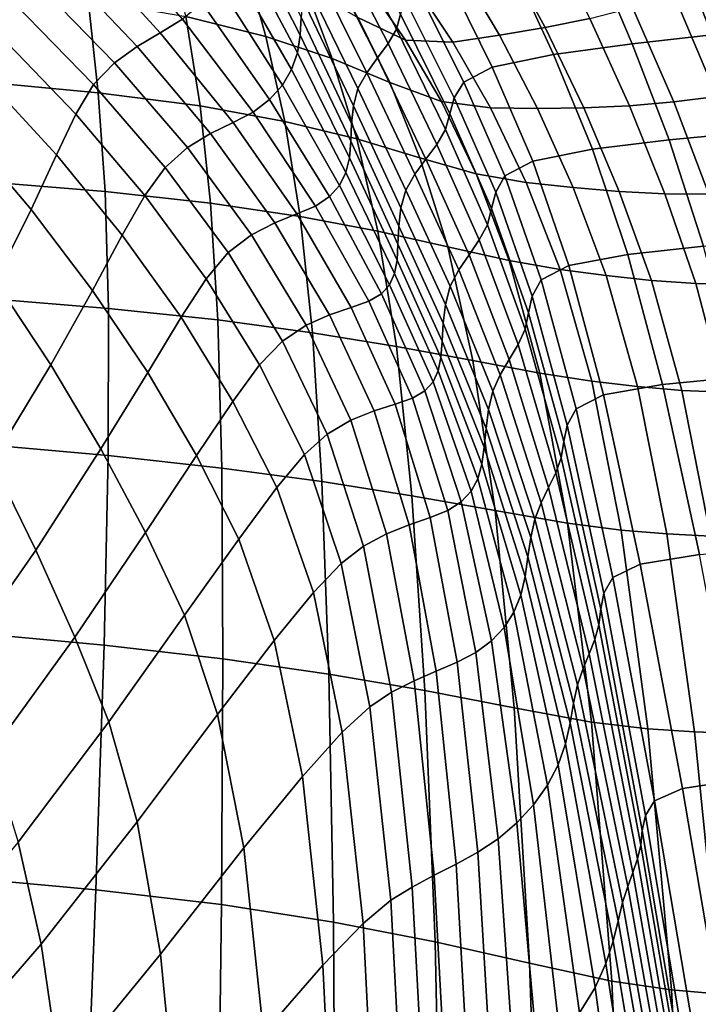
# Model space of a CAD drawing. Units: millimetres. Extents: x -1 to 604, y -588 to 1.
# Drawn here: x 496 to 562, y -247 to -151 of the extents above; entities that cross this region are included whole.
import ezdxf

# ---------------------------------------------------------------- set-up
doc = ezdxf.new("R2010")
doc.units = ezdxf.units.MM
doc.layers.add('FABRIC', color=7, linetype='Continuous')

# ---------------------------------------------------------------- blocks, each defined once
blk = doc.blocks.new('FABRIC_UFP5')
for points in [[(517.957, -140.622, 652.153), (517.773, -142.421, 639.289), (523.053, -152.806, 640.491), (523.168, -151.075, 652.906)], [(527.046, -142.131, 708.501), (532.377, -152.225, 704.745), (532.757, -150.779, 710.856), (527.355, -140.761, 714.933)], [(511.668, -151.26, 565.91), (504.047, -142.371, 562.301), (501.696, -143.982, 550.508), (509.534, -152.574, 554.318)], [(517.773, -142.421, 639.289), (517.34, -144.271, 625.359), (522.8, -154.51, 626.983), (523.053, -152.806, 640.491)], [(531.565, -153.619, 698.153), (532.377, -152.225, 704.745), (527.046, -142.131, 708.501), (526.323, -143.476, 701.286)], [(542.596, -144.425, 463.924), (546.702, -142.643, 470.389), (551.051, -151.19, 471.535), (546.745, -152.075, 465.232)], [(562.858, -152.794, 730.24), (569.298, -152.335, 730.558), (565.595, -142.262, 733.725), (559.019, -142.888, 733.558)], [(519.732, -152.932, 437.704), (512.007, -151.001, 432.304), (510.368, -142.917, 434.326), (517.63, -145.419, 439.044)], [(530.532, -155.008, 690.945), (531.565, -153.619, 698.153), (526.323, -143.476, 701.286), (525.389, -144.833, 693.273)], [(555.147, -153.653, 728.39), (562.858, -152.794, 730.24), (559.019, -142.888, 733.558), (551.027, -143.909, 731.846)], [(509.534, -152.574, 554.318), (501.696, -143.982, 550.508), (499.39, -145.578, 540.408), (507.301, -153.9, 544.33)], [(522.8, -154.51, 626.983), (517.34, -144.271, 625.359), (516.46, -146.146, 610.216), (522.232, -156.135, 612.3)], [(538.343, -146.089, 458.256), (542.596, -144.425, 463.924), (546.745, -152.075, 465.232), (542.318, -152.828, 459.61)], [(543.132, -145.089, 729.399), (547.557, -154.69, 725.815), (555.147, -153.653, 728.39), (551.027, -143.909, 731.846)], [(499.39, -145.578, 540.408), (497.25, -147.408, 531.432), (505.105, -155.488, 535.405), (507.301, -153.9, 544.33)], [(526.161, -155.083, 442.365), (519.732, -152.932, 437.704), (517.63, -145.419, 439.044), (523.574, -148.175, 442.969)], [(524.444, -146.242, 684.449), (529.489, -156.441, 682.987), (530.532, -155.008, 690.945), (525.389, -144.833, 693.273)], [(525.433, -145.484, 445.962), (529.645, -148.031, 448.83), (533.245, -153.293, 449.908), (528.638, -151.101, 446.367)], [(536.952, -146.403, 726.055), (541.621, -155.917, 722.364), (547.557, -154.69, 725.815), (543.132, -145.089, 729.399)], [(522.232, -156.135, 612.3), (516.46, -146.146, 610.216), (515.185, -147.98, 594.7), (521.338, -157.651, 597.241)], [(523.687, -147.742, 674.801), (528.645, -157.968, 674.146), (529.489, -156.441, 682.987), (524.444, -146.242, 684.449)], [(537.81, -153.492, 454.441), (533.991, -147.675, 453.118), (538.343, -146.089, 458.256), (542.318, -152.828, 459.61)], [(538.875, -157.349, 717.883), (541.621, -155.917, 722.364), (536.952, -146.403, 726.055), (534.104, -147.827, 721.655)], [(497.25, -147.408, 531.432), (495.394, -149.723, 523.012), (503.078, -157.591, 526.999), (505.105, -155.488, 535.405)], [(502.556, -149.365, 425.918), (503.53, -158.383, 423.385), (492.299, -157.335, 416.185), (491.654, -148.001, 419.104)], [(515.185, -147.98, 594.7), (513.57, -149.706, 579.651), (520.104, -159.031, 582.607), (521.338, -157.651, 597.241)], [(528.21, -159.637, 664.287), (528.645, -157.968, 674.146), (523.687, -147.742, 674.801), (523.321, -149.37, 664.315)], [(528.638, -151.101, 446.367), (531.727, -157.383, 446.534), (526.161, -155.083, 442.365), (523.574, -148.175, 442.969)], [(533.245, -153.293, 449.908), (529.645, -148.031, 448.83), (533.991, -147.675, 453.118), (537.81, -153.492, 454.441)], [(537.962, -158.885, 712.71), (538.875, -157.349, 717.883), (534.104, -147.827, 721.655), (533.176, -149.304, 716.491)], [(563.164, -147.651, 494.983), (567.474, -158.124, 494.813), (563.355, -158.743, 486.888), (559.22, -148.934, 486.637)], [(512.007, -151.001, 432.304), (513.381, -159.652, 430.246), (503.53, -158.383, 423.385), (502.556, -149.365, 425.918)], [(528.03, -161.366, 653.376), (528.21, -159.637, 664.287), (523.321, -149.37, 664.315), (523.168, -151.075, 652.906)], [(532.757, -150.779, 710.856), (537.525, -160.428, 707.185), (537.962, -158.885, 712.71), (533.176, -149.304, 716.491)], [(563.355, -158.743, 486.888), (559.173, -159.268, 479.353), (555.196, -150.128, 478.746), (559.22, -148.934, 486.637)], [(503.078, -157.591, 526.999), (495.394, -149.723, 523.012), (493.944, -152.771, 514.578), (501.357, -160.458, 518.568)], [(513.57, -149.706, 579.651), (511.668, -151.26, 565.91), (518.519, -160.243, 569.197), (520.104, -159.031, 582.607)], [(559.173, -159.268, 479.353), (554.898, -159.65, 472.403), (551.051, -151.19, 471.535), (555.196, -150.128, 478.746)], [(518.519, -160.243, 569.197), (511.668, -151.26, 565.91), (509.534, -152.574, 554.318), (516.568, -161.258, 557.811)], [(521.573, -161.161, 436.21), (513.381, -159.652, 430.246), (512.007, -151.001, 432.304), (519.732, -152.932, 437.704)], [(523.053, -152.806, 640.491), (527.95, -163.074, 641.378), (528.03, -161.366, 653.376), (523.168, -151.075, 652.906)], [(533.245, -153.293, 449.908), (536.738, -159.241, 450.699), (531.727, -157.383, 446.534), (528.638, -151.101, 446.367)], [(532.377, -152.225, 704.745), (537.112, -161.936, 701.354), (537.525, -160.428, 707.185), (532.757, -150.779, 710.856)], [(551.051, -151.19, 471.535), (554.898, -159.65, 472.403), (550.498, -159.842, 466.233), (546.745, -152.075, 465.232)], [(536.272, -163.37, 695.263), (537.112, -161.936, 701.354), (532.377, -152.225, 704.745), (531.565, -153.619, 698.153)], [(546.745, -152.075, 465.232), (550.498, -159.842, 466.233), (546.004, -159.893, 460.649), (542.318, -152.828, 459.61)], [(501.357, -160.458, 518.568), (493.944, -152.771, 514.578), (492.466, -156.788, 506.204), (499.495, -164.385, 510.125)], [(516.568, -161.258, 557.811), (509.534, -152.574, 554.318), (507.301, -153.9, 544.33), (514.399, -162.324, 547.941)], [(528.523, -162.851, 441.501), (521.573, -161.161, 436.21), (519.732, -152.932, 437.704), (526.161, -155.083, 442.365)], [(522.8, -154.51, 626.983), (527.814, -164.679, 628.261), (527.95, -163.074, 641.378), (523.053, -152.806, 640.491)], [(546.004, -159.893, 460.649), (541.449, -159.848, 455.455), (537.81, -153.492, 454.441), (542.318, -152.828, 459.61)], [(566.275, -162.221, 727.097), (562.858, -152.794, 730.24), (555.147, -153.653, 728.39), (558.736, -162.941, 725.162)], [(507.301, -153.9, 544.33), (505.105, -155.488, 535.405), (512.159, -163.688, 539.074), (514.399, -162.324, 547.941)], [(535.212, -164.787, 688.696), (536.272, -163.37, 695.263), (531.565, -153.619, 698.153), (530.532, -155.008, 690.945)], [(541.449, -159.848, 455.455), (536.738, -159.241, 450.699), (533.245, -153.293, 449.908), (537.81, -153.492, 454.441)], [(555.147, -153.653, 728.39), (547.557, -154.69, 725.815), (551.328, -163.85, 722.52), (558.736, -162.941, 725.162)], [(527.467, -166.1, 613.988), (527.814, -164.679, 628.261), (522.8, -154.51, 626.983), (522.232, -156.135, 612.3)], [(531.727, -157.383, 446.534), (534.644, -164.661, 446.345), (528.523, -162.851, 441.501), (526.161, -155.083, 442.365)], [(529.489, -156.441, 682.987), (534.14, -166.246, 681.438), (535.212, -164.787, 688.696), (530.532, -155.008, 690.945)], [(547.557, -154.69, 725.815), (541.621, -155.917, 722.364), (545.539, -164.995, 719.031), (551.328, -163.85, 722.52)], [(505.105, -155.488, 535.405), (503.078, -157.591, 526.999), (509.993, -165.599, 530.701), (512.159, -163.688, 539.074)], [(545.539, -164.995, 719.031), (541.621, -155.917, 722.364), (538.875, -157.349, 717.883), (542.858, -166.421, 714.557)], [(492.466, -156.788, 506.204), (490.527, -162.009, 497.963), (497.048, -169.668, 501.68), (499.495, -164.385, 510.125)], [(526.848, -167.343, 599.33), (527.467, -166.1, 613.988), (522.232, -156.135, 612.3), (521.338, -157.651, 597.241)], [(528.645, -157.968, 674.146), (533.265, -167.804, 673.272), (534.14, -166.246, 681.438), (529.489, -156.441, 682.987)], [(492.299, -157.335, 416.185), (503.53, -158.383, 423.385), (504.194, -167.942, 420.986), (492.709, -166.998, 413.589)], [(509.993, -165.599, 530.701), (503.078, -157.591, 526.999), (501.357, -160.458, 518.568), (508.049, -168.303, 522.311)], [(520.104, -159.031, 582.607), (525.895, -168.418, 585.056), (526.848, -167.343, 599.33), (521.338, -157.651, 597.241)], [(532.795, -169.521, 663.982), (533.265, -167.804, 673.272), (528.645, -157.968, 674.146), (528.21, -159.637, 664.287)], [(536.738, -159.241, 450.699), (540.091, -166.23, 451.068), (534.644, -164.661, 446.345), (531.727, -157.383, 446.534)], [(542.858, -166.421, 714.557), (538.875, -157.349, 717.883), (537.962, -158.885, 712.71), (541.967, -167.995, 709.449)], [(503.53, -158.383, 423.385), (513.381, -159.652, 430.246), (514.4, -169.058, 428.139), (504.194, -167.942, 420.986)], [(537.962, -158.885, 712.71), (537.525, -160.428, 707.185), (541.546, -169.585, 704.056), (541.967, -167.995, 709.449)], [(566.776, -168.036, 486.996), (562.581, -168.173, 479.733), (559.173, -159.268, 479.353), (563.355, -158.743, 486.888)], [(514.4, -169.058, 428.139), (513.381, -159.652, 430.246), (521.573, -161.161, 436.21), (523.068, -170.347, 434.509)], [(518.519, -160.243, 569.197), (524.545, -169.333, 571.933), (525.895, -168.418, 585.056), (520.104, -159.031, 582.607)], [(532.59, -171.292, 653.551), (532.795, -169.521, 663.982), (528.21, -159.637, 664.287), (528.03, -161.366, 653.376)], [(544.908, -167.066, 456.047), (540.091, -166.23, 451.068), (536.738, -159.241, 450.699), (541.449, -159.848, 455.455)], [(549.438, -167.55, 461.298), (544.908, -167.066, 456.047), (541.449, -159.848, 455.455), (546.004, -159.893, 460.649)], [(550.498, -159.842, 466.233), (553.911, -167.93, 466.884), (549.438, -167.55, 461.298), (546.004, -159.893, 460.649)], [(554.898, -159.65, 472.403), (558.302, -168.155, 472.973), (553.911, -167.93, 466.884), (550.498, -159.842, 466.233)], [(562.581, -168.173, 479.733), (558.302, -168.155, 472.973), (554.898, -159.65, 472.403), (559.173, -159.268, 479.353)], [(508.049, -168.303, 522.311), (501.357, -160.458, 518.568), (499.495, -164.385, 510.125), (505.865, -172.15, 513.849)], [(522.736, -170.095, 560.731), (524.545, -169.333, 571.933), (518.519, -160.243, 569.197), (516.568, -161.258, 557.811)], [(537.525, -160.428, 707.185), (537.112, -161.936, 701.354), (541.162, -171.137, 698.449), (541.546, -169.585, 704.056)], [(520.623, -170.942, 550.97), (522.736, -170.095, 560.731), (516.568, -161.258, 557.811), (514.399, -162.324, 547.941)], [(523.068, -170.347, 434.509), (521.573, -161.161, 436.21), (528.523, -162.851, 441.501), (530.584, -171.764, 440.291)], [(527.95, -163.074, 641.378), (532.513, -173.01, 641.963), (532.59, -171.292, 653.551), (528.03, -161.366, 653.376)], [(490.527, -162.009, 497.963), (487.695, -168.67, 489.928), (493.57, -176.6, 493.245), (497.048, -169.668, 501.68)], [(512.159, -163.688, 539.074), (518.358, -172.112, 542.167), (520.623, -170.942, 550.97), (514.399, -162.324, 547.941)], [(541.162, -171.137, 698.449), (537.112, -161.936, 701.354), (536.272, -163.37, 695.263), (540.38, -172.6, 692.697)], [(569.513, -172.601, 723.594), (566.275, -162.221, 727.097), (558.736, -162.941, 725.162), (562.061, -173.206, 721.621)], [(509.993, -165.599, 530.701), (516.095, -173.84, 533.842), (518.358, -172.112, 542.167), (512.159, -163.688, 539.074)], [(527.814, -164.679, 628.261), (532.425, -174.571, 629.201), (532.513, -173.01, 641.963), (527.95, -163.074, 641.378)], [(528.523, -162.851, 441.501), (534.644, -164.661, 446.345), (537.33, -173.268, 445.681), (530.584, -171.764, 440.291)], [(540.38, -172.6, 692.697), (536.272, -163.37, 695.263), (535.212, -164.787, 688.696), (539.391, -174.037, 686.557)], [(558.736, -162.941, 725.162), (551.328, -163.85, 722.52), (554.741, -174.005, 718.961), (562.061, -173.206, 721.621)], [(499.495, -164.385, 510.125), (497.048, -169.668, 501.68), (502.983, -177.49, 505.26), (505.865, -172.15, 513.849)], [(532.187, -175.87, 615.249), (532.425, -174.571, 629.201), (527.814, -164.679, 628.261), (527.467, -166.1, 613.988)], [(534.644, -164.661, 446.345), (540.091, -166.23, 451.068), (543.271, -174.614, 450.883), (537.33, -173.268, 445.681)], [(551.328, -163.85, 722.52), (545.539, -164.995, 719.031), (549.021, -175.071, 715.496), (554.741, -174.005, 718.961)], [(513.987, -176.364, 525.515), (516.095, -173.84, 533.842), (509.993, -165.599, 530.701), (508.049, -168.303, 522.311)], [(535.212, -164.787, 688.696), (534.14, -166.246, 681.438), (538.389, -175.514, 679.783), (539.391, -174.037, 686.557)], [(549.021, -175.071, 715.496), (545.539, -164.995, 719.031), (542.858, -166.421, 714.557), (546.374, -176.476, 711.104)], [(531.712, -176.941, 600.872), (532.187, -175.87, 615.249), (527.467, -166.1, 613.988), (526.848, -167.343, 599.33)], [(534.14, -166.246, 681.438), (533.265, -167.804, 673.272), (537.563, -177.094, 672.133), (538.389, -175.514, 679.783)], [(543.271, -174.614, 450.883), (540.091, -166.23, 451.068), (544.908, -167.066, 456.047), (548.189, -175.47, 456.105)], [(546.374, -176.476, 711.104), (542.858, -166.421, 714.557), (541.967, -167.995, 709.449), (545.504, -178.062, 706.124)], [(492.709, -166.998, 413.589), (504.194, -167.942, 420.986), (504.526, -179.236, 418.696), (492.795, -178.258, 411.282)], [(525.895, -168.418, 585.056), (530.911, -177.821, 586.832), (531.712, -176.941, 600.872), (526.848, -167.343, 599.33)], [(548.189, -175.47, 456.105), (544.908, -167.066, 456.047), (549.438, -167.55, 461.298), (552.65, -176.065, 461.479)], [(549.438, -167.55, 461.298), (553.911, -167.93, 466.884), (557.04, -176.54, 467.138), (552.65, -176.065, 461.479)], [(504.194, -167.942, 420.986), (514.4, -169.058, 428.139), (515.092, -180.352, 425.972), (504.526, -179.236, 418.696)], [(511.555, -180.093, 517.07), (513.987, -176.364, 525.515), (508.049, -168.303, 522.311), (505.865, -172.15, 513.849)], [(524.545, -169.333, 571.933), (529.696, -178.545, 573.893), (530.911, -177.821, 586.832), (525.895, -168.418, 585.056)], [(537.563, -177.094, 672.133), (533.265, -167.804, 673.272), (532.795, -169.521, 663.982), (537.107, -178.842, 663.362)], [(541.967, -167.995, 709.449), (541.546, -169.585, 704.056), (545.119, -179.671, 700.895), (545.504, -178.062, 706.124)], [(553.911, -167.93, 466.884), (558.302, -168.155, 472.973), (561.321, -176.835, 473.224), (557.04, -176.54, 467.138)], [(561.321, -176.835, 473.224), (558.302, -168.155, 472.973), (562.581, -168.173, 479.733), (565.46, -176.891, 479.881)], [(515.092, -180.352, 425.972), (514.4, -169.058, 428.139), (523.068, -170.347, 434.509), (524.252, -181.584, 432.605)], [(527.979, -179.149, 562.82), (529.696, -178.545, 573.893), (524.545, -169.333, 571.933), (522.736, -170.095, 560.731)], [(497.048, -169.668, 501.68), (493.57, -176.6, 493.245), (498.943, -184.673, 496.489), (502.983, -177.49, 505.26)], [(525.911, -179.848, 553.148), (527.979, -179.149, 562.82), (522.736, -170.095, 560.731), (520.623, -170.942, 550.97)], [(524.252, -181.584, 432.605), (523.068, -170.347, 434.509), (530.584, -171.764, 440.291), (532.357, -182.904, 438.753)], [(537.107, -178.842, 663.362), (532.795, -169.521, 663.982), (532.59, -171.292, 653.551), (536.892, -180.647, 653.419)], [(541.546, -169.585, 704.056), (541.162, -171.137, 698.449), (544.8, -181.243, 695.488), (545.119, -179.671, 700.895)], [(518.358, -172.112, 542.167), (523.647, -180.862, 544.411), (525.911, -179.848, 553.148), (520.623, -170.942, 550.97)], [(532.59, -171.292, 653.551), (532.513, -173.01, 641.963), (536.79, -182.395, 642.253), (536.892, -180.647, 653.419)], [(544.8, -181.243, 695.488), (541.162, -171.137, 698.449), (540.38, -172.6, 692.697), (544.131, -182.716, 689.98)], [(502.983, -177.49, 505.26), (508.318, -185.437, 508.394), (511.555, -180.093, 517.07), (505.865, -172.15, 513.849)], [(516.095, -173.84, 533.842), (521.339, -182.407, 536.147), (523.647, -180.862, 544.411), (518.358, -172.112, 542.167)], [(530.584, -171.764, 440.291), (537.33, -173.268, 445.681), (539.759, -184.282, 444.58), (532.357, -182.904, 438.753)], [(532.513, -173.01, 641.963), (532.425, -174.571, 629.201), (536.673, -183.975, 629.815), (536.79, -182.395, 642.253)], [(537.33, -173.268, 445.681), (543.271, -174.614, 450.883), (546.224, -185.503, 450.188), (539.759, -184.282, 444.58)], [(544.131, -182.716, 689.98), (540.38, -172.6, 692.697), (539.391, -174.037, 686.557), (543.277, -184.159, 684.133)], [(554.741, -174.005, 718.961), (558.09, -186.589, 714.591), (565.39, -185.881, 717.223), (562.061, -173.206, 721.621)], [(519.14, -184.701, 527.89), (521.339, -182.407, 536.147), (516.095, -173.84, 533.842), (513.987, -176.364, 525.515)], [(539.391, -174.037, 686.557), (538.389, -175.514, 679.783), (542.403, -185.641, 677.711), (543.277, -184.159, 684.133)], [(549.021, -175.071, 715.496), (552.384, -187.58, 711.2), (558.09, -186.589, 714.591), (554.741, -174.005, 718.961)], [(536.673, -183.975, 629.815), (532.425, -174.571, 629.201), (532.187, -175.87, 615.249), (536.413, -185.274, 616.053)], [(546.224, -185.503, 450.188), (543.271, -174.614, 450.883), (548.189, -175.47, 456.105), (551.263, -186.268, 455.655)], [(549.742, -188.946, 706.95), (552.384, -187.58, 711.2), (549.021, -175.071, 715.496), (546.374, -176.476, 711.104)], [(536.413, -185.274, 616.053), (532.187, -175.87, 615.249), (531.712, -176.941, 600.872), (535.925, -186.333, 601.769)], [(538.389, -175.514, 679.783), (537.563, -177.094, 672.133), (541.674, -187.231, 670.479), (542.403, -185.641, 677.711)], [(551.263, -186.268, 455.655), (548.189, -175.47, 456.105), (552.65, -176.065, 461.479), (555.664, -186.779, 461.185)], [(552.65, -176.065, 461.479), (557.04, -176.54, 467.138), (559.959, -187.154, 466.956), (555.664, -186.779, 461.185)], [(498.943, -184.673, 496.489), (493.57, -176.6, 493.245), (488.616, -185.479, 484.831), (493.283, -194.048, 487.48)], [(516.543, -188.227, 519.485), (519.14, -184.701, 527.89), (513.987, -176.364, 525.515), (511.555, -180.093, 517.07)], [(531.712, -176.941, 600.872), (530.911, -177.821, 586.832), (535.123, -187.193, 587.768), (535.925, -186.333, 601.769)], [(548.887, -190.513, 702.154), (549.742, -188.946, 706.95), (546.374, -176.476, 711.104), (545.504, -178.062, 706.124)], [(557.04, -176.54, 467.138), (561.321, -176.835, 473.224), (564.095, -187.326, 473.09), (559.959, -187.154, 466.956)], [(564.095, -187.326, 473.09), (561.321, -176.835, 473.224), (565.46, -176.891, 479.881), (568.02, -187.226, 479.706)], [(498.943, -184.673, 496.489), (503.797, -192.804, 499.373), (508.318, -185.437, 508.394), (502.983, -177.49, 505.26)], [(530.911, -177.821, 586.832), (529.696, -178.545, 573.893), (533.921, -187.895, 574.85), (535.123, -187.193, 587.768)], [(541.674, -187.231, 670.479), (537.563, -177.094, 672.133), (537.107, -178.842, 663.362), (541.257, -188.998, 662.2)], [(504.526, -179.236, 418.696), (504.505, -193.455, 416.491), (492.471, -192.38, 409.231), (492.795, -178.258, 411.282)], [(533.921, -187.895, 574.85), (529.696, -178.545, 573.893), (527.979, -179.149, 562.82), (532.233, -188.48, 563.82)], [(541.257, -188.998, 662.2), (537.107, -178.842, 663.362), (536.892, -180.647, 653.419), (541.026, -190.835, 652.756)], [(545.119, -179.671, 700.895), (548.542, -192.109, 697.124), (548.887, -190.513, 702.154), (545.504, -178.062, 706.124)], [(515.092, -180.352, 425.972), (515.483, -194.664, 423.732), (504.505, -193.455, 416.491), (504.526, -179.236, 418.696)], [(525.911, -179.848, 553.148), (523.647, -180.862, 544.411), (527.971, -190.043, 545.535), (530.202, -189.134, 554.205)], [(532.233, -188.48, 563.82), (527.979, -179.149, 562.82), (525.911, -179.848, 553.148), (530.202, -189.134, 554.205)], [(544.8, -181.243, 695.488), (548.303, -193.669, 691.929), (548.542, -192.109, 697.124), (545.119, -179.671, 700.895)], [(508.318, -185.437, 508.394), (513.038, -193.468, 510.777), (516.543, -188.227, 519.485), (511.555, -180.093, 517.07)], [(525.158, -195.971, 430.499), (515.483, -194.664, 423.732), (515.092, -180.352, 425.972), (524.252, -181.584, 432.605)], [(523.647, -180.862, 544.411), (521.339, -182.407, 536.147), (525.682, -191.394, 537.338), (527.971, -190.043, 545.535)], [(536.892, -180.647, 653.419), (536.79, -182.395, 642.253), (540.86, -192.638, 642.03), (541.026, -190.835, 652.756)], [(533.857, -197.351, 436.909), (525.158, -195.971, 430.499), (524.252, -181.584, 432.605), (532.357, -182.904, 438.753)], [(547.771, -195.126, 686.635), (548.303, -193.669, 691.929), (544.8, -181.243, 695.488), (544.131, -182.716, 689.98)], [(525.682, -191.394, 537.338), (521.339, -182.407, 536.147), (519.14, -184.701, 527.89), (523.477, -193.372, 529.143)], [(536.79, -182.395, 642.253), (536.673, -183.975, 629.815), (540.636, -194.301, 629.904), (540.86, -192.638, 642.03)], [(547.075, -196.554, 681.032), (547.771, -195.126, 686.635), (544.131, -182.716, 689.98), (543.277, -184.159, 684.133)], [(539.759, -184.282, 444.58), (541.906, -198.781, 443.081), (533.857, -197.351, 436.909), (532.357, -182.904, 438.753)], [(497.512, -202.603, 489.891), (503.797, -192.804, 499.373), (498.943, -184.673, 496.489), (493.283, -194.048, 487.48)], [(540.636, -194.301, 629.904), (536.673, -183.975, 629.815), (536.413, -185.274, 616.053), (540.229, -195.717, 616.258)], [(546.224, -185.503, 450.188), (548.896, -200.005, 449.029), (541.906, -198.781, 443.081), (539.759, -184.282, 444.58)], [(542.403, -185.641, 677.711), (546.352, -198.024, 674.911), (547.075, -196.554, 681.032), (543.277, -184.159, 684.133)], [(503.797, -192.804, 499.373), (508.119, -200.908, 501.612), (513.038, -193.468, 510.777), (508.318, -185.437, 508.394)], [(523.477, -193.372, 529.143), (519.14, -184.701, 527.89), (516.543, -188.227, 519.485), (520.808, -196.561, 520.786)], [(540.229, -195.717, 616.258), (536.413, -185.274, 616.053), (535.925, -186.333, 601.769), (539.582, -196.915, 601.963)], [(541.674, -187.231, 670.479), (545.733, -199.611, 668.06), (546.352, -198.024, 674.911), (542.403, -185.641, 677.711)], [(554.102, -200.671, 454.719), (548.896, -200.005, 449.029), (546.224, -185.503, 450.188), (551.263, -186.268, 455.655)], [(535.925, -186.333, 601.769), (535.123, -187.193, 587.768), (538.637, -197.92, 587.886), (539.582, -196.915, 601.963)], [(558.499, -201.035, 460.405), (554.102, -200.671, 454.719), (551.263, -186.268, 455.655), (555.664, -186.779, 461.185)], [(552.384, -187.58, 711.2), (555.942, -203.957, 705.585), (561.671, -203.035, 708.859), (558.09, -186.589, 714.591)], [(558.09, -186.589, 714.591), (561.671, -203.035, 708.859), (568.988, -202.399, 711.425), (565.39, -185.881, 717.223)], [(535.123, -187.193, 587.768), (533.921, -187.895, 574.85), (537.334, -198.758, 574.896), (538.637, -197.92, 587.886)], [(545.351, -201.385, 660.27), (545.733, -199.611, 668.06), (541.674, -187.231, 670.479), (541.257, -188.998, 662.2)], [(559.959, -187.154, 466.956), (562.743, -201.255, 466.298), (558.499, -201.035, 460.405), (555.664, -186.779, 461.185)], [(564.095, -187.326, 473.09), (566.759, -201.26, 472.501), (562.743, -201.255, 466.298), (559.959, -187.154, 466.956)], [(516.543, -188.227, 519.485), (513.038, -193.468, 510.777), (517.129, -201.544, 512.101), (520.808, -196.561, 520.786)], [(535.615, -199.457, 563.861), (532.233, -188.48, 563.82), (530.202, -189.134, 554.205), (533.602, -200.168, 554.29)], [(537.334, -198.758, 574.896), (533.921, -187.895, 574.85), (532.233, -188.48, 563.82), (535.615, -199.457, 563.861)], [(553.283, -205.262, 701.522), (555.942, -203.957, 705.585), (552.384, -187.58, 711.2), (549.742, -188.946, 706.95)], [(530.202, -189.134, 554.205), (527.971, -190.043, 545.535), (531.418, -201.043, 545.691), (533.602, -200.168, 554.29)], [(545.082, -203.259, 651.341), (545.351, -201.385, 660.27), (541.257, -188.998, 662.2), (541.026, -190.835, 652.756)], [(552.428, -206.775, 696.955), (553.283, -205.262, 701.522), (549.742, -188.946, 706.95), (548.887, -190.513, 702.154)], [(527.971, -190.043, 545.535), (525.682, -191.394, 537.338), (529.183, -202.231, 537.571), (531.418, -201.043, 545.691)], [(540.86, -192.638, 642.03), (544.803, -205.146, 641.073), (545.082, -203.259, 651.341), (541.026, -190.835, 652.756)], [(548.542, -192.109, 697.124), (552.112, -208.32, 692.17), (552.428, -206.775, 696.955), (548.887, -190.513, 702.154)], [(529.183, -202.231, 537.571), (525.682, -191.394, 537.338), (523.477, -193.372, 529.143), (527.02, -203.886, 529.44)], [(548.303, -193.669, 691.929), (551.945, -209.829, 687.227), (552.112, -208.32, 692.17), (548.542, -192.109, 697.124)], [(504.505, -193.455, 416.491), (504.11, -211.792, 414.347), (491.649, -210.629, 407.402), (492.471, -192.38, 409.231)], [(501.276, -211.031, 491.835), (508.119, -200.908, 501.612), (503.797, -192.804, 499.373), (497.512, -202.603, 489.891)], [(540.636, -194.301, 629.904), (544.39, -206.957, 629.268), (544.803, -205.146, 641.073), (540.86, -192.638, 642.03)], [(489.993, -213.364, 480.71), (497.512, -202.603, 489.891), (493.283, -194.048, 487.48), (486.458, -204.241, 478.887)], [(515.483, -194.664, 423.732), (515.598, -213.125, 421.407), (504.11, -211.792, 414.347), (504.505, -193.455, 416.491)], [(513.038, -193.468, 510.777), (508.119, -200.908, 501.612), (511.891, -208.903, 502.922), (517.129, -201.544, 512.101)], [(527.02, -203.886, 529.44), (523.477, -193.372, 529.143), (520.808, -196.561, 520.786), (524.34, -206.691, 521.144)], [(551.54, -211.238, 682.186), (551.945, -209.829, 687.227), (548.303, -193.669, 691.929), (547.771, -195.126, 686.635)], [(525.823, -214.602, 428.194), (515.598, -213.125, 421.407), (515.483, -194.664, 423.732), (525.158, -195.971, 430.499)], [(543.72, -208.605, 615.726), (544.39, -206.957, 629.268), (540.636, -194.301, 629.904), (540.229, -195.717, 616.258)], [(550.993, -212.622, 676.862), (551.54, -211.238, 682.186), (547.771, -195.126, 686.635), (547.075, -196.554, 681.032)], [(535.099, -216.186, 434.777), (525.823, -214.602, 428.194), (525.158, -195.971, 430.499), (533.857, -197.351, 436.909)], [(542.781, -210.084, 601.391), (543.72, -208.605, 615.726), (540.229, -195.717, 616.258), (539.582, -196.915, 601.963)], [(520.808, -196.561, 520.786), (517.129, -201.544, 512.101), (520.554, -211.333, 512.531), (524.34, -206.691, 521.144)], [(538.637, -197.92, 587.886), (541.561, -211.388, 587.208), (542.781, -210.084, 601.391), (539.582, -196.915, 601.963)], [(546.352, -198.024, 674.911), (550.404, -214.059, 671.071), (550.993, -212.622, 676.862), (547.075, -196.554, 681.032)], [(541.906, -198.781, 443.081), (543.744, -217.842, 441.223), (535.099, -216.186, 434.777), (533.857, -197.351, 436.909)], [(537.334, -198.758, 574.896), (540.052, -212.512, 574.121), (541.561, -211.388, 587.208), (538.637, -197.92, 587.886)], [(538.24, -213.449, 563.075), (540.052, -212.512, 574.121), (537.334, -198.758, 574.896), (535.615, -199.457, 563.861)], [(548.896, -200.005, 449.029), (551.232, -219.232, 447.452), (543.744, -217.842, 441.223), (541.906, -198.781, 443.081)], [(545.733, -199.611, 668.06), (549.873, -215.626, 664.627), (550.404, -214.059, 671.071), (546.352, -198.024, 674.911)], [(536.217, -214.32, 553.551), (538.24, -213.449, 563.075), (535.615, -199.457, 563.861), (533.602, -200.168, 554.29)], [(549.498, -217.401, 657.344), (549.873, -215.626, 664.627), (545.733, -199.611, 668.06), (545.351, -201.385, 660.27)], [(531.418, -201.043, 545.691), (534.074, -215.246, 545.033), (536.217, -214.32, 553.551), (533.602, -200.168, 554.29)], [(556.676, -219.886, 453.321), (551.232, -219.232, 447.452), (548.896, -200.005, 449.029), (554.102, -200.671, 454.719)], [(561.176, -220.172, 459.132), (556.676, -219.886, 453.321), (554.102, -200.671, 454.719), (558.499, -201.035, 460.405)], [(511.891, -208.903, 502.922), (508.119, -200.908, 501.612), (501.276, -211.031, 491.835), (504.546, -219.222, 493.084)], [(517.129, -201.544, 512.101), (511.891, -208.903, 502.922), (515.073, -218.498, 503.449), (520.554, -211.333, 512.531)], [(529.183, -202.231, 537.571), (531.903, -216.349, 537.003), (534.074, -215.246, 545.033), (531.418, -201.043, 545.691)], [(549.149, -219.322, 648.948), (549.498, -217.401, 657.344), (545.351, -201.385, 660.27), (545.082, -203.259, 651.341)], [(562.743, -201.255, 466.298), (565.47, -220.323, 465.125), (561.176, -220.172, 459.132), (558.499, -201.035, 460.405)], [(493.118, -222.271, 482.277), (501.276, -211.031, 491.835), (497.512, -202.603, 489.891), (489.993, -213.364, 480.71)], [(529.794, -217.747, 528.941), (531.903, -216.349, 537.003), (529.183, -202.231, 537.571), (527.02, -203.886, 529.44)], [(544.803, -205.146, 641.073), (548.697, -221.327, 639.161), (549.149, -219.322, 648.948), (545.082, -203.259, 651.341)], [(561.671, -203.035, 708.859), (555.942, -203.957, 705.585), (560.009, -225.636, 698.093), (565.778, -224.778, 701.218)], [(527.125, -220.211, 520.727), (529.794, -217.747, 528.941), (527.02, -203.886, 529.44), (524.34, -206.691, 521.144)], [(560.009, -225.636, 698.093), (555.942, -203.957, 705.585), (553.283, -205.262, 701.522), (557.315, -226.857, 694.247)], [(544.39, -206.957, 629.268), (548.014, -223.354, 627.709), (548.697, -221.327, 639.161), (544.803, -205.146, 641.073)], [(557.315, -226.857, 694.247), (553.283, -205.262, 701.522), (552.428, -206.775, 696.955), (556.44, -228.276, 689.945)], [(520.554, -211.333, 512.531), (523.276, -224.507, 512.235), (527.125, -220.211, 520.727), (524.34, -206.691, 521.144)], [(546.969, -225.343, 614.315), (548.014, -223.354, 627.709), (544.39, -206.957, 629.268), (543.72, -208.605, 615.726)], [(552.428, -206.775, 696.955), (552.112, -208.32, 692.17), (556.129, -229.725, 685.456), (556.44, -228.276, 689.945)], [(552.112, -208.32, 692.17), (551.945, -209.829, 687.227), (556.002, -231.14, 680.839), (556.129, -229.725, 685.456)], [(515.073, -218.498, 503.449), (511.891, -208.903, 502.922), (504.546, -219.222, 493.084), (507.309, -228.871, 493.746)], [(545.615, -227.238, 599.993), (546.969, -225.343, 614.315), (543.72, -208.605, 615.726), (542.781, -210.084, 601.391)], [(541.561, -211.388, 587.208), (544.004, -228.986, 585.756), (545.615, -227.238, 599.993), (542.781, -210.084, 601.391)], [(556.002, -231.14, 680.839), (551.945, -209.829, 687.227), (551.54, -211.238, 682.186), (555.681, -232.458, 676.157)], [(491.649, -210.629, 407.402), (504.11, -211.792, 414.347), (503.319, -235.437, 412.239), (490.243, -234.272, 405.763)], [(504.546, -219.222, 493.084), (501.276, -211.031, 491.835), (493.118, -222.271, 482.277), (495.789, -230.835, 483.436)], [(515.073, -218.498, 503.449), (517.625, -231.404, 503.342), (523.276, -224.507, 512.235), (520.554, -211.333, 512.531)], [(555.681, -232.458, 676.157), (551.54, -211.238, 682.186), (550.993, -212.622, 676.862), (555.235, -233.763, 671.231)], [(504.11, -211.792, 414.347), (515.598, -213.125, 421.407), (515.466, -236.868, 418.984), (503.319, -235.437, 412.239)], [(540.052, -212.512, 574.121), (542.189, -230.532, 572.618), (544.004, -228.986, 585.756), (541.561, -211.388, 587.208)], [(515.466, -236.868, 418.984), (515.598, -213.125, 421.407), (525.823, -214.602, 428.194), (526.281, -238.576, 425.693)], [(540.222, -231.821, 561.592), (542.189, -230.532, 572.618), (540.052, -212.512, 574.121), (538.24, -213.449, 563.075)], [(550.993, -212.622, 676.862), (550.404, -214.059, 671.071), (554.729, -235.14, 665.881), (555.235, -233.763, 671.231)], [(538.152, -232.957, 552.138), (540.222, -231.821, 561.592), (538.24, -213.449, 563.075), (536.217, -214.32, 553.551)], [(550.404, -214.059, 671.071), (549.873, -215.626, 664.627), (554.231, -236.672, 659.929), (554.729, -235.14, 665.881)], [(526.281, -238.576, 425.693), (525.823, -214.602, 428.194), (535.099, -216.186, 434.777), (536.097, -240.491, 432.377)], [(534.074, -215.246, 545.033), (536.029, -234.042, 543.716), (538.152, -232.957, 552.138), (536.217, -214.32, 553.551)], [(531.903, -216.349, 537.003), (533.903, -235.177, 535.787), (536.029, -234.042, 543.716), (534.074, -215.246, 545.033)], [(554.231, -236.672, 659.929), (549.873, -215.626, 664.627), (549.498, -217.401, 657.344), (553.806, -238.444, 653.197)], [(531.823, -236.465, 527.811), (533.903, -235.177, 535.787), (531.903, -216.349, 537.003), (529.794, -217.747, 528.941)], [(535.099, -216.186, 434.777), (543.744, -217.842, 441.223), (545.247, -242.544, 439.043), (536.097, -240.491, 432.377)], [(529.154, -238.715, 519.703), (531.823, -236.465, 527.811), (529.794, -217.747, 528.941), (527.125, -220.211, 520.727)], [(543.744, -217.842, 441.223), (551.232, -219.232, 447.452), (553.179, -244.291, 445.503), (545.247, -242.544, 439.043)], [(553.806, -238.444, 653.197), (549.498, -217.401, 657.344), (549.149, -219.322, 648.948), (553.317, -240.425, 645.355)], [(509.551, -241.671, 493.926), (517.625, -231.404, 503.342), (515.073, -218.498, 503.449), (507.309, -228.871, 493.746)], [(507.309, -228.871, 493.746), (504.546, -219.222, 493.084), (495.789, -230.835, 483.436), (498.032, -240.699, 484.24)], [(549.149, -219.322, 648.948), (548.697, -221.327, 639.161), (552.622, -242.587, 636.075), (553.317, -240.425, 645.355)], [(553.179, -244.291, 445.503), (551.232, -219.232, 447.452), (556.676, -219.886, 453.321), (558.957, -245.125, 451.485)], [(558.957, -245.125, 451.485), (556.676, -219.886, 453.321), (561.176, -220.172, 459.132), (563.717, -245.533, 457.356)], [(523.276, -224.507, 512.235), (525.261, -242.734, 511.377), (529.154, -238.715, 519.703), (527.125, -220.211, 520.727)], [(561.176, -220.172, 459.132), (565.47, -220.323, 465.125), (568.213, -245.84, 463.397), (563.717, -245.533, 457.356)], [(548.697, -221.327, 639.161), (548.014, -223.354, 627.709), (551.583, -244.9, 625.028), (552.622, -242.587, 636.075)], [(551.583, -244.9, 625.028), (548.014, -223.354, 627.709), (546.969, -225.343, 614.315), (550.06, -247.335, 611.887)], [(517.625, -231.404, 503.342), (519.508, -249.332, 502.748), (525.261, -242.734, 511.377), (523.276, -224.507, 512.235)], [(550.06, -247.335, 611.887), (546.969, -225.343, 614.315), (545.615, -227.238, 599.993), (548.181, -249.773, 597.709)], [(565.778, -224.778, 701.218), (560.009, -225.636, 698.093), (564.17, -250.126, 689.623), (569.986, -249.337, 692.574)], [(564.17, -250.126, 689.623), (560.009, -225.636, 698.093), (557.315, -226.857, 694.247), (561.432, -251.247, 686.015)], [(545.615, -227.238, 599.993), (544.004, -228.986, 585.756), (546.072, -252.099, 583.554), (548.181, -249.773, 597.709)], [(561.432, -251.247, 686.015), (557.315, -226.857, 694.247), (556.44, -228.276, 689.945), (560.521, -252.549, 682.003)], [(556.44, -228.276, 689.945), (556.129, -229.725, 685.456), (560.192, -253.877, 677.838), (560.521, -252.549, 682.003)], [(499.879, -253.506, 484.743), (509.551, -241.671, 493.926), (507.309, -228.871, 493.746), (498.032, -240.699, 484.24)], [(544.004, -228.986, 585.756), (542.189, -230.532, 572.618), (543.861, -254.195, 570.478), (546.072, -252.099, 583.554)], [(556.129, -229.725, 685.456), (556.002, -231.14, 680.839), (560.076, -255.177, 673.587), (560.192, -253.877, 677.838)], [(495.789, -230.835, 483.436), (486.314, -242.074, 474.823), (488.017, -252.23, 475.749), (498.032, -240.699, 484.24)], [(543.861, -254.195, 570.478), (542.189, -230.532, 572.618), (540.222, -231.821, 561.592), (541.676, -255.944, 559.543)], [(560.076, -255.177, 673.587), (556.002, -231.14, 680.839), (555.681, -232.458, 676.157), (559.806, -256.39, 669.314)], [(511.261, -259.316, 493.73), (519.508, -249.332, 502.748), (517.625, -231.404, 503.342), (509.551, -241.671, 493.926)], [(541.676, -255.944, 559.543), (540.222, -231.821, 561.592), (538.152, -232.957, 552.138), (539.513, -257.45, 550.197)], [(538.152, -232.957, 552.138), (536.029, -234.042, 543.716), (537.369, -258.816, 541.893), (539.513, -257.45, 550.197)], [(559.806, -256.39, 669.314), (555.681, -232.458, 676.157), (555.235, -233.763, 671.231), (559.419, -257.607, 664.837)], [(536.029, -234.042, 543.716), (533.903, -235.177, 535.787), (535.243, -260.147, 534.081), (537.369, -258.816, 541.893)], [(555.235, -233.763, 671.231), (554.729, -235.14, 665.881), (558.952, -258.919, 659.974), (559.419, -257.607, 664.837)], [(490.243, -234.272, 405.763), (503.319, -235.437, 412.239), (502.237, -262.951, 410.33), (488.463, -261.863, 404.411)], [(554.729, -235.14, 665.881), (554.231, -236.672, 659.929), (558.445, -260.415, 654.543), (558.952, -258.919, 659.974)], [(503.319, -235.437, 412.239), (515.466, -236.868, 418.984), (515.086, -264.423, 416.675), (502.237, -262.951, 410.33)], [(535.243, -260.147, 534.081), (533.903, -235.177, 535.787), (531.823, -236.465, 527.811), (533.132, -261.546, 526.213)], [(515.086, -264.423, 416.675), (515.466, -236.868, 418.984), (526.281, -238.576, 425.693), (526.45, -266.344, 423.233)], [(533.132, -261.546, 526.213), (531.823, -236.465, 527.811), (529.154, -238.715, 519.703), (530.414, -263.797, 518.243)], [(558.445, -260.415, 654.543), (554.231, -236.672, 659.929), (553.806, -238.444, 653.197), (557.934, -262.186, 648.361)], [(529.154, -238.715, 519.703), (525.261, -242.734, 511.377), (526.471, -267.685, 510.125), (530.414, -263.797, 518.243)], [(526.45, -266.344, 423.233), (526.281, -238.576, 425.693), (536.097, -240.491, 432.377), (536.702, -268.603, 429.951)], [(557.934, -262.186, 648.361), (553.806, -238.444, 653.197), (553.317, -240.425, 645.355), (557.268, -264.239, 641.064)], [(488.017, -252.23, 475.749), (489.432, -265.11, 476.554), (499.879, -253.506, 484.743), (498.032, -240.699, 484.24)], [(536.097, -240.491, 432.377), (545.247, -242.544, 439.043), (546.212, -271.086, 436.777), (536.702, -268.603, 429.951)], [(553.317, -240.425, 645.355), (552.622, -242.587, 636.075), (556.295, -266.581, 632.288), (557.268, -264.239, 641.064)], [(501.355, -270.899, 485.001), (511.261, -259.316, 493.73), (509.551, -241.671, 493.926), (499.879, -253.506, 484.743)], [(525.261, -242.734, 511.377), (519.508, -249.332, 502.748), (520.682, -273.992, 501.814), (526.471, -267.685, 510.125)], [(545.247, -242.544, 439.043), (553.179, -244.291, 445.503), (554.468, -273.241, 443.412), (546.212, -271.086, 436.777)], [(552.622, -242.587, 636.075), (551.583, -244.9, 625.028), (554.863, -269.216, 621.669), (556.295, -266.581, 632.288)], [(554.468, -273.241, 443.412), (553.179, -244.291, 445.503), (558.957, -245.125, 451.485), (560.574, -274.322, 449.455)], [(554.863, -269.216, 621.669), (551.583, -244.9, 625.028), (550.06, -247.335, 611.887), (552.82, -272.153, 608.843)], [(560.574, -274.322, 449.455), (558.957, -245.125, 451.485), (563.717, -245.533, 457.356), (565.641, -274.933, 455.339)]]:
    blk.add_3dface(points)

msp = doc.modelspace()

# ---------------------------------------------------------------- block references
at = {"layer": 'FABRIC'}
msp.add_blockref('FABRIC_UFP5', (0, 0), dxfattribs=at)

doc.saveas('drawing.dxf')
